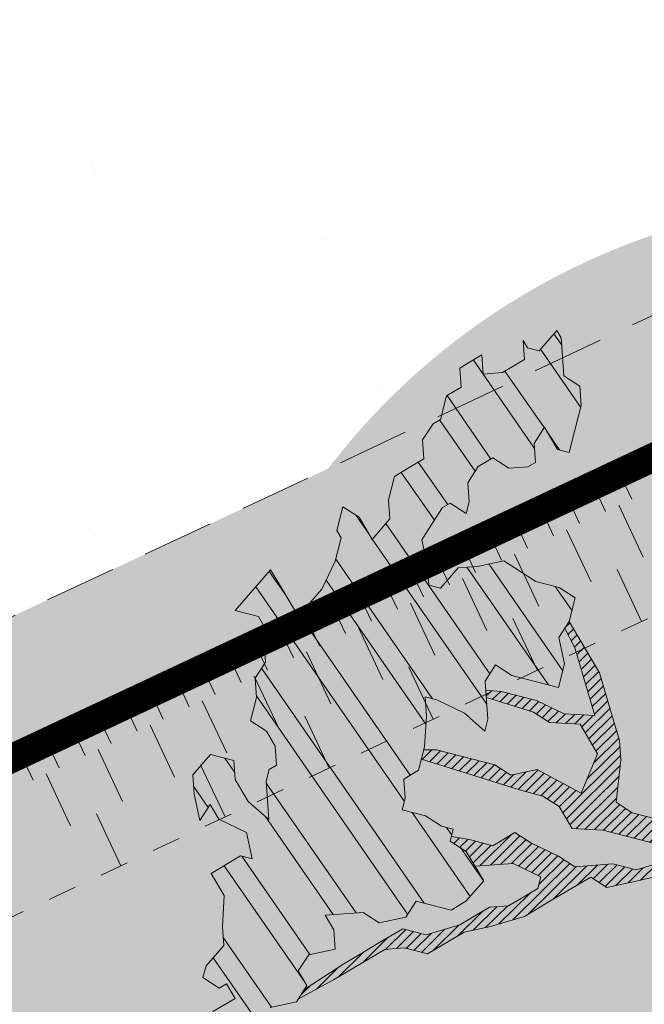
# Model space of a CAD drawing. Units: metres. Extents: x 1408947 to 1409331, y 5218507 to 5218725.
# Drawn here: x 1408968 to 1408971, y 5218686 to 5218689 of the extents above; entities that cross this region are included whole.
import ezdxf

# ---------------------------------------------------------------- set-up
doc = ezdxf.new("R2010")
doc.units = ezdxf.units.M
doc.header["$LTSCALE"] = 2
doc.linetypes.add('CACHE', pattern=[0.375, 0.25, -0.125])
doc.linetypes.add('CACHE2', pattern=[0.1875, 0.125, -0.0625])
for name, color, linetype, lineweight in [('Compo-arbre', 3, 'Continuous', 9), ('Compo-bordure-limite', 7, 'CACHE2', 9), ('Compo-hachures-calcaire', 7, 'Continuous', 35), ('Compo-hachures-herbe', 76, 'Continuous', 35), ('Projet-EP-noue', 140, 'Continuous', 9)]:
    doc.layers.add(name, color=color, linetype=linetype, lineweight=lineweight)
doc.layers.add('Compo-arbre-ombre', color=7, linetype='Continuous', lineweight=9, transparency=0.8)

# ---------------------------------------------------------------- blocks, each defined once
blk = doc.blocks.new('Arbre2-2016')
at = {"layer": 'Compo-arbre'}
h = blk.add_hatch(dxfattribs=at)
h.set_pattern_fill('ANSI31', color=44, scale=0.005, angle=-32.38529823514931, style=0)
h.set_pattern_definition([(12.61470176485069, (-3966682.664472349, -3665046.544497928), (-0.003466999174631576, 0.01549178949389334), [])])
h.paths.add_polyline_path([(0.3645270289126756, -0.2605822694191602), (0.4434150643502335, -0.2823722410126948), (0.4820244702715399, -0.3230470956938234), (0.5603588054510737, -0.36468782565737), (0.5791171951424303, -0.4048413837032285), (0.617176715386563, -0.4653691162117184), (0.635935191690919, -0.5055207297433526), (0.6955088199321153, -0.5069718728651651), (0.7341221148818704, -0.547646886977077), (0.7652174584655995, -0.5761256814463422), (0.7732853940543691, -0.5684670917859194), (0.7545325671527507, -0.5282758968120334), (0.7556345685007955, -0.4886081129249078), (0.6773042130954536, -0.446965602709156), (0.6392429418484653, -0.3864776270226002), (0.6596494898404899, -0.3671064533579056), (0.7390818464192535, -0.3690811807051659), (0.7782451165113571, -0.3899013742217221), (0.8576753260423402, -0.391836172976241), (0.9365555642144727, -0.4136258012900953), (0.9751649704268175, -0.4543006538757481), (1.034734701956154, -0.455751624935715), (1.094308332816695, -0.4572027664568168), (1.134015934876629, -0.4582077104302016), (1.242298089651854, -0.4564131240646248), (1.266008994236586, -0.4453132197546665), (1.174282848180269, -0.4393223222165261), (1.094856552299575, -0.4373876930791312), (1.035288567698558, -0.4358969659539298), (0.9961236344971667, -0.4151145810780008), (0.9575102452510009, -0.3744415044371863), (0.8979408017913784, -0.372990360937024), (0.8582291058702367, -0.3719834644458615), (0.7992053737835931, -0.3506794457085789), (0.7203251194879385, -0.3288898115448546), (0.6607514908392886, -0.3274386703729988), (0.6210344376596595, -0.3264711854741336), (0.541601996446957, -0.3244984072395027), (0.5228514024494189, -0.2843451914546904), (0.4638276555780294, -0.2630411677406528), (0.4048000068142983, -0.2417369719647695), (0.3849395352737019, -0.2412531461910703), (0.3463301326702322, -0.200578291451734), (0.2867491734069745, -0.1991270180320726), (0.2470295054810094, -0.1981193939160448), (0.2089682307997691, -0.1376314149698601), (0.1902098440770033, -0.0974778565747556), (0.1907636264078292, -0.07762514746229954), (0.1317359797977815, -0.0563209530542963), (0.03358475245488535, -0.076726059591806), (0.08870337907876547, -0.1743962286151373), (0.1857922095078948, -0.2561903504707743), (0.2646803288808997, -0.2779783714091764), (0.3226003262535642, -0.3389899343188745), (0.3805258840294528, -0.3999638598930915), (0.3992787112221095, -0.440155056147546), (0.3374932836596827, -0.5180391357158669), (0.3165290580801638, -0.5572628451214996), (0.2944567846571999, -0.6361142404081193), (0.2723905574385981, -0.7150057346030962), (0.2685222698929692, -0.8539046202664622), (0.2863254306577119, -0.8455721026572292), (0.2900413811877343, -0.7948647145409495), (0.3341798835173222, -0.6371218250011452), (0.3926593084325987, -0.6782410946494792), (0.4307188279782395, -0.7387688256154661), (0.4886404878199073, -0.799742578342034), (0.5174543319591294, -0.8211211358308219), (0.525221455886026, -0.8065862123208944), (0.4511330872629742, -0.7193999489996941), (0.4323763614958125, -0.6792085783841912), (0.3738969358238364, -0.6380893104529832), (0.3761065852451111, -0.5587141606544037), (0.4572043550871285, -0.5011270335695599), (0.5140222649644102, -0.6018083273544335), (0.5730460114865537, -0.6231123497587987), (0.5917988394359099, -0.6633035465080184), (0.6304177883286002, -0.7039389842708488), (0.6883377838968272, -0.7649505449104481), (0.7114891432430568, -0.7798335249996171), (0.7126030853106613, -0.7805496293464103), (0.7287927465951043, -0.7652003095596456), (0.5741519188014763, -0.5834447493422203), (0.5355347106088857, -0.5427695427375738), (0.5167818832998137, -0.5025783475308572), (0.5184376662219847, -0.4430578540365104), (0.4599621349917697, -0.401938755606011), (0.421344938149673, -0.3612635628256839), (0.382735533858181, -0.3205887103273426), (0.34412048144452, -0.2799534423271552)])
h = blk.add_hatch(dxfattribs=at)
h.set_pattern_fill('ANSI32', color=92, scale=0.015, angle=47.61470176485069, style=0)
h.set_pattern_definition([(92.61470176485068, (0, 0), (-0.1427262524124008, -0.006517859872048448), []), (92.61470176485068, (0.04540281712473018, 0.04974805891631159), (-0.1427262524124008, -0.006517859872048448), [])])
h.paths.add_polyline_path([(1.137909158933439, -1.034094970341016), (1.198032673317471, -1.015693231502723), (1.218991251764351, -0.9765091060422719), (1.240495902238877, -0.9174699783785627), (1.200232777264432, -0.9363574947807365), (1.201332630575166, -0.8966497838724763), (1.16327534282766, -0.8361600303202295), (1.184779907445886, -0.777122852060188), (1.204086601137647, -0.7974593898276225), (1.283512912152332, -0.7993940164329842), (1.28461491268547, -0.7597262342338809), (1.285164882239883, -0.7398714045872339), (1.32652602430619, -0.6813178828039099), (1.34748460275307, -0.6421337573725623), (1.407600407765244, -0.6237297260255446), (1.428001307169438, -0.6043981376157035), (1.409248394469728, -0.5642088910268512), (1.389395714373791, -0.5637254059425914), (1.390493903352876, -0.5240555029182588), (1.450059738868845, -0.5255063012469918), (1.510723677100145, -0.4872891457222295), (1.532226576688231, -0.4282897760155038), (1.512919882996471, -0.4079532382480693), (1.473764492824671, -0.3871314376470991), (1.495265159625092, -0.3280940877326657), (1.415298425054175, -0.3459748769115549), (1.394891963384111, -0.3653441014345162), (1.414198657308702, -0.385680639318366), (1.432949250607749, -0.4258338557725665), (1.39214189005736, -0.4645346679195654), (1.33257605506526, -0.4630838688050289), (1.273560188929082, -0.4417782407132336), (1.233298814550039, -0.4606260000606426), (1.232198961239305, -0.5003337109980066), (1.191933689042457, -0.5191812986619198), (1.132917822906279, -0.4978756705701244), (1.111963056711943, -0.537061916186417), (1.110859391206873, -0.576767506938836), (1.071696119717785, -0.5559473125782688), (1.032532848112282, -0.5351271180430786), (1.013776123683897, -0.4949357505125818), (0.9547602580133798, -0.473630121634983), (0.9144932355121682, -0.49251746649918), (0.8565732394782799, -0.4315059044625968), (0.8168600838836255, -0.4305385911017083), (0.7567365694995942, -0.448940329940001), (0.754532567967658, -0.5282758951240112), (0.7732853945782381, -0.5684670910001159), (0.7528788475175361, -0.5878382641700455), (0.7721833940451006, -0.6081348731992193), (0.7909362208303037, -0.6483260691917394), (0.8295512728365111, -0.6889613369590961), (0.8091447257758091, -0.7083325101290256), (0.7881822497439543, -0.7475164640515004), (0.7484651965643252, -0.7465489791526352), (0.7076461426187279, -0.7852492763073542), (0.6662732217665734, -0.8438042317453665), (0.6453089951975244, -0.883027942722606), (0.6260062845977927, -0.8626896279916991), (0.5879372181226472, -0.8022013080941406), (0.5697382591171163, -0.7421554532944583), (0.5493239164790111, -0.7615262831265), (0.5283614399814951, -0.8007102378347781), (0.5074011116959127, -0.8399341197097101), (0.4671241458128179, -0.8587811933126659), (0.4483735525137718, -0.8186279768875693), (0.4097523692618097, -0.7779545578983971), (0.3711390671525123, -0.7372795337456637), (0.330314365084746, -0.7760194164462746), (0.3087942098937901, -0.8350559084379938), (0.2685250399373444, -0.8539033244766188), (0.2276964402263957, -0.892643035639253), (0.2464549151919755, -0.932794646114985), (0.2850682173012729, -0.9734696702968222), (0.3225834161713692, -1.053812649088854), (0.3816149585037465, -1.075117014947523), (0.4207820423617932, -1.09593932960945), (0.4809155854019309, -1.077575913385431), (0.5002222793847295, -1.097912451269281), (0.4792598033528748, -1.137096405191755), (0.4577434594831402, -1.196135017892288), (0.4174687276100713, -1.215020070305968), (0.3771939094732488, -1.233907071861381), (0.3573351843953105, -1.233383486384469), (0.3385767096043537, -1.193231876025152), (0.3181663501164849, -1.212600928893721), (0.2971998909343938, -1.251786659808772), (0.2569251584210406, -1.270671712862736), (0.2171964120208258, -1.269703713088006), (0.1984435854102458, -1.229512517211901), (0.1592686205841574, -1.208691807859054), (0.1394120433689068, -1.208208150451014), (0.1184400213970775, -1.247431518235885), (0.07816703942091863, -1.266276814235084), (0.07982282146997477, -1.20675632242876), (0.0605123155256706, -1.186417664505484), (0.01968538067023928, -1.225119566998387), (-0.02115092887822811, -1.263856986467204), (-0.04211905303225194, -1.303080525906466), (-0.02336057829950278, -1.343232136265783), (-0.0443287024535266, -1.382455675705046), (-0.06529507607035612, -1.421639458089544), (-0.06584894344257464, -1.441494116081799), (-0.00570760476682608, -1.423131043195667), (0.01360465124901111, -1.443429944849981), (0.01305086996592308, -1.463282653554984), (0.03401334599777783, -1.424098699632509), (0.0936025673728409, -1.425550528440567), (0.132781430307773, -1.446371408545588), (0.1118110728422153, -1.485556968562946), (0.1316754461005303, -1.486040968493967), (0.1713986297110068, -1.487046605138516), (0.1923667539232383, -1.447823065699254), (0.2320877049206729, -1.448790722252511), (0.2729162184842835, -1.410052960377129), (0.2927789272945347, -1.410574768075662), (0.3330536593422266, -1.391689715807502), (0.3540217835544581, -1.352466176368239), (0.3937427345518927, -1.353433832921496), (0.4334658325389, -1.354441418067495), (0.474290534664874, -1.315701535366884), (0.4952569084563265, -1.276517753098801), (0.5553883042740608, -1.258114408165625), (0.5537363342447179, -1.317637020011375), (0.572489160331429, -1.357828216673283), (0.6133177600423778, -1.319088505510649), (0.6138659794670502, -1.299273432132964), (0.6342763384310501, -1.279904380050198), (0.6546906810691553, -1.260533550218156), (0.7153702102806392, -1.222317081194547), (0.7755015205331119, -1.203915684762819), (0.7953619960318292, -1.204399513039448), (0.7948121121008853, -1.224252394184646), (0.7931562439626987, -1.283774835278223), (0.7920564766828875, -1.32348059689923), (0.8521838886518935, -1.305079029598915), (0.9123135346309255, -1.286715441051115), (0.8736924369442249, -1.246040073589597), (0.8742462179944823, -1.22618736476818), (0.8952047969070236, -1.187003238521925), (0.9161672729388783, -1.14781928459945), (0.9564342954982976, -1.128931939706149), (0.9773967714719447, -1.089747985812778), (1.018213678195139, -1.051007759890695), (0.9994552032295587, -1.010856149414963), (1.000558954299891, -0.9711486101610944), (1.021517532572148, -0.9319644845842276), (1.041378008070865, -0.9324483128608563), (1.061784469682721, -0.913079088337895), (1.0827431339859, -0.8738930134737757), (1.10370171243278, -0.8347088880133242), (1.12190631956048, -0.8947151572671146), (1.120254435096399, -0.9542358206114159), (1.099299668552817, -0.9934220671299272)])
at = {"layer": 'Compo-arbre-ombre', "linetype": 'Continuous'}
h = blk.add_hatch(color=7, dxfattribs=at)
h.dxf.hatch_style = 1
edge = h.paths.add_edge_path()
edge.add_ellipse((-0.2680299742573418, 0.2458574298927255), major_axis=(1.510609598769277, -1.178624877272485), ratio=0.8301303405072087, start_angle=0, end_angle=360)
h = blk.add_hatch(color=7, dxfattribs=at)
h.dxf.hatch_style = 1
edge = h.paths.add_edge_path()
edge.add_arc((-0.006751731634608404, 0.03717637977149468), 1.590354419016656, 0, 360)
at = {"layer": 'Compo-arbre', "color": 7, "linetype": 'Continuous'}
for p, q in [((0.7288006901945892, -0.7652096456610025, 10.1521781082171), (0.5741519101285348, -0.5834447383118686, 10.1521781082171)), ((0.7114891432430568, -0.7798335249996171, 10.1521781082171), (0.6883377843624885, -0.7649505463365358, 10.1521781082171)), ((0.2863243208122412, -0.8455872456421503, 10.1521781082171), (0.2900413831085871, -0.7948647124454737, 10.1521781082171))]:
    blk.add_line(p, q, dxfattribs=at)
at = {"layer": 'Compo-arbre', "color": 7, "linetype": 'Continuous', "elevation": 10.1521781082171, "flags": 128}
for points in [[(1.174282862790392, -0.4393223204702963), (1.266007966231086, -0.445313152204676), (1.174282862790392, -0.4393223204702963), (1.094856552299575, -0.4373876930791312), (1.035288569561203, -0.4358969660412413), (0.9961236331001828, -0.4151145802048859), (0.9575102454256239, -0.3744415045536016), (0.8979405126739266, -0.3729905337846731), (0.8582291071508052, -0.3719834641548232), (0.7992053605122464, -0.3506794405863047), (0.7203251212341684, -0.3288898126508002), (0.6607514908392886, -0.3274386703729988), (0.6210344376596595, -0.3264711854741336), (0.5416019960395033, -0.3244984069775683), (0.5228514022165882, -0.2843451913091712), (0.4638276555780294, -0.2630411677406528), (0.4048000108888345, -0.241736973419961)], [(0.3226003262535642, -0.3389899343188745), (0.3805258844369064, -0.3999638601259221), (0.3992787112221095, -0.440155056147546), (0.3374932831940214, -0.5180391365016703), (0.3165290570906336, -0.5572628466931064), (0.2944567846571999, -0.6361142404081193), (0.2723905574968057, -0.7150057335844622), (0.2685222696019309, -0.8539046211686809)], [(0.7652083304566304, -0.5761173211673167), (0.7341221229145276, -0.5476468964940295), (0.6955088208052302, -0.5069718723412961), (0.6359351904103505, -0.5055207300343909), (0.6171767154447707, -0.4653691195586589), (0.5791171949095997, -0.4048413857987043), (0.5603588060331504, -0.364687826006616), (0.4820244675357799, -0.3230470939475936), (0.4434150630696649, -0.2823722413037331), (0.3645270289126756, -0.2605822694191602), (0.3441204816773507, -0.2799534424435706), (0.382735533858181, -0.3205887103273426), (0.421344938149673, -0.3612635628256839), (0.4599621380185681, -0.4019387586619132), (0.5184376656981158, -0.4430578548223139), (0.516781883590852, -0.5025783466286384), (0.5355347102014321, -0.5427695425047432), (0.5741519101285348, -0.5834447383118686), (0.7288006901945892, -0.7652096456610025)], [(1.33257605506526, -0.4630838688050289), (1.273560188929082, -0.4417782407132336), (1.233298814550039, -0.4606260000606426), (1.232198961239305, -0.5003337109980066), (1.191933689042457, -0.5191812986619198), (1.132917822906279, -0.4978756705701244), (1.111963056711943, -0.537061916186417), (1.110859391206873, -0.576767506938836), (1.071696119717785, -0.5559473125782688), (1.032532848112282, -0.5351271180430786), (1.013776123683897, -0.4949357505125818), (0.9547602580133798, -0.473630121634983), (0.9144932355121682, -0.49251746649918), (0.8565732394782799, -0.4315059044625968), (0.8168600838836255, -0.4305385911017083), (0.7567365694995942, -0.448940329940001), (0.754532567967658, -0.5282758951240112), (0.7732853945782381, -0.5684670910001159), (0.7528788475175361, -0.5878382641700455), (0.7721833940451006, -0.6081348731992193), (0.7909362208303037, -0.6483260691917394), (0.8295512728365111, -0.6889613369590961), (0.8091447257758091, -0.7083325101290256), (0.7881822497439543, -0.7475164640515004), (0.7484651965643252, -0.7465489791526352), (0.7076461426187279, -0.7852492763073542), (0.6662732217665734, -0.8438042317453665), (0.6453089951975244, -0.883027942722606), (0.6260062845977927, -0.8626896279916991), (0.5879372181226472, -0.8022013080941406), (0.5697382591171163, -0.7421554532944583), (0.5493239164790111, -0.7615262831265), (0.5283614399814951, -0.8007102378347781), (0.5074011116959127, -0.8399341197097101), (0.4671241458128179, -0.8587811933126659), (0.4483735525137718, -0.8186279768875693), (0.4097523692618097, -0.7779545578983971), (0.3711390671525123, -0.7372795337456637), (0.330314365084746, -0.7760194164462746), (0.3087942098937901, -0.8350559084379938), (0.2685250399373444, -0.8539033244766188), (0.2276964402263957, -0.892643035639253), (0.2464549151919755, -0.932794646114985), (0.2850682173012729, -0.9734696702968222), (0.3225834161713692, -1.053812649088854), (0.3816149585037465, -1.075117014947523), (0.4207820423617932, -1.09593932960945), (0.4809155854019309, -1.077575913385431), (0.5002222793847295, -1.097912451269281), (0.4792598033528748, -1.137096405191755), (0.4577434594831402, -1.196135017892288), (0.4174687276100713, -1.215020070305968), (0.3771939094732488, -1.233907071861381), (0.3573351843953105, -1.233383486384469), (0.3385767096043537, -1.193231876025152), (0.3181663501164849, -1.212600928893721), (0.2971998909343938, -1.251786659808772), (0.2569251584210406, -1.270671712862736), (0.2171964120208258, -1.269703713088006), (0.1984435854102458, -1.229512517211901), (0.1592686205841574, -1.208691807859054), (0.1394120433689068, -1.208208150451014), (0.1184400213970775, -1.247431518235885), (0.07816703942091863, -1.266276814235084), (0.07982282146997477, -1.20675632242876), (0.0605123155256706, -1.186417664505484), (0.01968538067023928, -1.225119566998387), (-0.02115092887822811, -1.263856986467204), (-0.04211905303225194, -1.303080525906466), (-0.02336057829950278, -1.343232136265783), (-0.0443287024535266, -1.382455675705046), (-0.06529507607035612, -1.421639458089544), (-0.06584894344257464, -1.441494116081799), (-0.00570760476682608, -1.423131043195667), (0.01360465124901111, -1.443429944849981), (0.01305086996592308, -1.463282653554984), (0.03401334599777783, -1.424098699632509), (0.0936025673728409, -1.425550528440567), (0.132781430307773, -1.446371408545588), (0.1118110728422153, -1.485556968562946), (0.1316754461005303, -1.486040968493967), (0.1713986297110068, -1.487046605138516), (0.1923667539232383, -1.447823065699254), (0.2320877049206729, -1.448790722252511), (0.2729162184842835, -1.410052960377129), (0.2927789272945347, -1.410574768075662), (0.3330536593422266, -1.391689715807502), (0.3540217835544581, -1.352466176368239), (0.3937427345518927, -1.353433832921496), (0.4334658325389, -1.354441418067495), (0.474290534664874, -1.315701535366884), (0.4952569084563265, -1.276517753098801), (0.5553883042740608, -1.258114408165625), (0.5537363342447179, -1.317637020011375), (0.572489160331429, -1.357828216673283), (0.6133177600423778, -1.319088505510649), (0.6138659794670502, -1.299273432132964), (0.6342763384310501, -1.279904380050198), (0.6546906810691553, -1.260533550218156), (0.7153702102806392, -1.222317081194547), (0.7755015205331119, -1.203915684762819), (0.7953619960318292, -1.204399513039448), (0.7948121121008853, -1.224252394184646), (0.7931562439626987, -1.283774835278223), (0.7920564766828875, -1.32348059689923), (0.8521838886518935, -1.305079029598915), (0.9123135346309255, -1.286715441051115), (0.8736924369442249, -1.246040073589597), (0.8742462179944823, -1.22618736476818), (0.8952047969070236, -1.187003238521925), (0.9161672729388783, -1.14781928459945), (0.9564342954982976, -1.128931939706149), (0.9773967714719447, -1.089747985812778), (1.018213678195139, -1.051007759890695), (0.9994552032295587, -1.010856149414963), (1.000558954299891, -0.9711486101610944), (1.021517532572148, -0.9319644845842276), (1.041378008070865, -0.9324483128608563), (1.061784469682721, -0.913079088337895), (1.0827431339859, -0.8738930134737757), (1.10370171243278, -0.8347088880133242), (1.12190631956048, -0.8947151572671146), (1.120254435096399, -0.9542358206114159), (1.099299668552817, -0.9934220671299272), (1.137909158933439, -1.034094970341016), (1.198032673317471, -1.015693231502723), (1.218991251764351, -0.9765091060422719), (1.240495902238877, -0.9174699783785627), (1.200232777264432, -0.9363574947807365), (1.201332630575166, -0.8966497838724763), (1.16327534282766, -0.8361600303202295), (1.184779907445886, -0.777122852060188), (1.204086601137647, -0.7974593898276225), (1.283512912152332, -0.7993940164329842), (1.28461491268547, -0.7597262342338809), (1.285164882239883, -0.7398714045872339), (1.32652602430619, -0.6813178828039099), (1.34748460275307, -0.6421337573725623), (1.407600407765244, -0.6237297260255446), (1.428001307169438, -0.6043981376157035), (1.409248394469728, -0.5642088910268512), (1.389395714373791, -0.5637254059425914), (1.390493903352876, -0.5240555029182588), (1.450059738868845, -0.5255063012469918)], [(1.242290684880686, -0.4564132469992046), (1.134015926320103, -0.4582077160472409), (1.094308332816695, -0.4572027664568168), (1.034734701956154, -0.455751624935715), (0.975164969146249, -0.4543006541667864), (0.9365555647965493, -0.4136258016684451), (0.8576753260423402, -0.391836172976241), (0.7782451172680567, -0.3899013747164872), (0.7390818456043462, -0.3690811802104008), (0.6596494898404899, -0.3671064533579056), (0.6392429425469572, -0.386477626382316), (0.6773042136775302, -0.4469656030875058), (0.7556345685007955, -0.4886081129249078)], [(0.7126030853106613, -0.7805496293464103), (0.6883377843624885, -0.7649505463365358), (0.6304177883286002, -0.7039389842708488), (0.5917988380971337, -0.6633035456349035), (0.5730460113119307, -0.6231123496423834), (0.5140222643241259, -0.6018083269760837), (0.4572043549125056, -0.5011270334531446), (0.3761065852451111, -0.5587141606544037), (0.3738969358238364, -0.6380893104529832), (0.4323763613211895, -0.6792085782677759), (0.4511330856913673, -0.7193999457982727), (0.5252206941223676, -0.8065853155445666)], [(0.517457425347061, -0.8211234320357335), (0.4886404895079295, -0.7997425804957174), (0.4307188291423927, -0.7387688263430618), (0.3926593081415604, -0.6782410933689107), (0.3341798826442073, -0.637121825554118), (0.2900413831085871, -0.7948647124454737), (0.2863243208122412, -0.8455872456421503)]]:
    blk.add_lwpolyline(points, dxfattribs=at)

msp = doc.modelspace()

# ---------------------------------------------------------------- hatches: boundary and pattern name
at = {"layer": 'Compo-hachures-calcaire', "ltscale": 10}
h = msp.add_hatch(dxfattribs=at)
h.set_pattern_fill('ALEA', color=256, scale=0.2, angle=255.74535)
h.set_pattern_definition([(207.74535, (1408909.106808158, 5218678.530150961), (-0.09441818659243706, -2.39814203114413), [0, -1.5]), (322.74535, (1408909.348550001, 5218678.778265615), (0.3030707457515799, 2.380787289652118), [0, -2.5]), (48.74535000000002, (1408909.348550001, 5218678.778265615), (-2.353846664953844, 0.4684078067081772), [0, -2]), (75.74535, (1408909.012805488, 5218678.863562865), (-2.309945429662256, -0.6512696119749116), [0, -2]), (329.74535, (1408909.353040111, 5218679.49936189), (0.01066671859357204, 2.399976295010837), [0, -2]), (181.74535, (1408909.353040111, 5218679.49936189), (-1.136138776327384, -2.114045571037865), [0, -2]), (307.74535, (1408908.38607274, 5218678.506903276), (0.9089369534141186, 2.2212234489618), [0, -2.5]), (195.74535, (1408909.729050796, 5218678.165714274), (-0.5909566871973395, -2.326106229164146), [0, -2]), (70.74535000000002, (1408909.729050796, 5218678.165714274), (-2.357917276671451, -0.4474663248489029), [0, -2]), (9.745350000000075, (1408909.635048125, 5218678.499126178), (0.8308636741638984, 2.251591781485793), [0, -1]), (143.7453499999999, (1408908.627814582, 5218678.75501793), (-2.196825988506407, -0.9664137683840939), [0, -1.24])])
h.paths.add_polyline_path([(1408948.96338211, 5218680.331856702), (1408950.251523717, 5218678.723993147), (1408951.642758914, 5218679.367188992), (1408969.615136556, 5218687.778103694), (1408987.645110144, 5218696.301789683), (1408987.071482506, 5218698.242866185), (1408968.763863444, 5218689.587896306), (1408950.799241086, 5218681.180611009)])
at = {"layer": 'Compo-hachures-herbe'}
h = msp.add_hatch(dxfattribs=at)
h.set_pattern_fill('AR-SAND', color=256, scale=0.016, angle=57.96126)
h.set_pattern_definition([(95.46126, (1408891.973031, 5218574.253751), (-0.6773736948528181, 0.3937068380847878), [0, -0.617728, 0, -0.69088, 0, -0.6604]), (65.46126000000001, (1408891.973031, 5218574.253751), (-0.5906822960128812, 1.218122533577896), [0, -0.333248, 0, -0.556768, 0, -0.21336]), (25.46126000000001, (1408891.707852632, 5218573.830014704), (0.6694356276638828, 1.074045477775994), [0, -0.2032, 0, -0.73152, 0, -0.95504]), (15.46126, (1408891.707852632, 5218573.830014704), (0.3457378153859345, 1.224833934690316), [0, -0.1016, 0, -0.479552, 0, -0.54864])])
h.paths.add_polyline_path([(1408950.251523717, 5218678.723993148), (1408952.889444904, 5218675.431329275), (1408957.819120672, 5218677.692749231), (1408964.149065979, 5218680.683848131), (1408988.808427355, 5218692.335815887), (1408987.645110144, 5218696.301789683), (1408969.615136556, 5218687.778103694), (1408951.642758914, 5218679.367188992)])

# ---------------------------------------------------------------- linework, layer by layer
at = {"layer": 'Compo-bordure-limite', "flags": 128}
msp.add_lwpolyline([(1408950.251523718, 5218678.723993148), (1408951.642758914, 5218679.367188992), (1408969.615136556, 5218687.778103694), (1408987.645110144, 5218696.301789683)], dxfattribs=at)
at = {"layer": 'Projet-EP-noue'}
for p, q in [((1408970.585979222, 5218687.741939126), (1408970.62847063, 5218687.651415758)), ((1408970.495389948, 5218687.699416781), (1408970.537881357, 5218687.608893413)), ((1408970.404800675, 5218687.656894436), (1408970.447292083, 5218687.566371068)), ((1408970.583175994, 5218687.630154585), (1408970.668158811, 5218687.449107849)), ((1408970.314211401, 5218687.614372092), (1408970.35670281, 5218687.523848725)), ((1408970.223622128, 5218687.571849748), (1408970.266113537, 5218687.48132638)), ((1408970.133032854, 5218687.529327403), (1408970.175524263, 5218687.438804035)), ((1408970.401997447, 5218687.545109896), (1408970.486980264, 5218687.36406316)), ((1408970.042443581, 5218687.486805059), (1408970.08493499, 5218687.396281691)), ((1408970.2208189, 5218687.460065207), (1408970.305801718, 5218687.279018471)), ((1408969.951854307, 5218687.444282714), (1408969.994345716, 5218687.353759347)), ((1408969.861265034, 5218687.40176037), (1408969.903756443, 5218687.311237002)), ((1408970.577569538, 5218687.406585504), (1408970.662552355, 5218687.225538768)), ((1408969.77067576, 5218687.359238026), (1408969.813167169, 5218687.268714658)), ((1408970.039640353, 5218687.375020519), (1408970.124623171, 5218687.193973782)), ((1408969.680086487, 5218687.316715681), (1408969.722577896, 5218687.226192313)), ((1408969.858461806, 5218687.289975829), (1408969.943444624, 5218687.108929093)), ((1408969.589497214, 5218687.274193336), (1408969.631988622, 5218687.183669969)), ((1408969.49890794, 5218687.231670992), (1408969.541399349, 5218687.141147625)), ((1408970.215212445, 5218687.236496126), (1408970.300195263, 5218687.05544939)), ((1408969.408318667, 5218687.189148648), (1408969.450810076, 5218687.09862528)), ((1408969.677283259, 5218687.204931141), (1408969.762266077, 5218687.023884404)), ((1408969.317729393, 5218687.146626303), (1408969.360220802, 5218687.056102935)), ((1408969.496104712, 5218687.119886452), (1408969.58108753, 5218686.938839716)), ((1408969.22714012, 5218687.104103959), (1408969.269631529, 5218687.013580591)), ((1408969.136550846, 5218687.061581614), (1408969.179042255, 5218686.971058247)), ((1408969.852855351, 5218687.066406749), (1408969.937838169, 5218686.885360013)), ((1408969.045961573, 5218687.01905927), (1408969.088452982, 5218686.928535902)), ((1408969.314926165, 5218687.034841763), (1408969.399908983, 5218686.853795026)), ((1408968.9553723, 5218686.976536926), (1408968.997863708, 5218686.886013558)), ((1408969.133747618, 5218686.949797074), (1408969.218730436, 5218686.768750338)), ((1408968.864783026, 5218686.934014581), (1408968.907274435, 5218686.843491213)), ((1408968.774193753, 5218686.891492236), (1408968.816685161, 5218686.800968869)), ((1408969.490498256, 5218686.896317371), (1408969.575481074, 5218686.715270635)), ((1408968.683604479, 5218686.848969893), (1408968.726095888, 5218686.758446525)), ((1408968.952569072, 5218686.864752386), (1408969.03755189, 5218686.683705649)), ((1408968.593015206, 5218686.806447548), (1408968.635506614, 5218686.71592418)), ((1408968.771390525, 5218686.779707696), (1408968.856373343, 5218686.59866096)), ((1408968.502425932, 5218686.763925203), (1408968.544917341, 5218686.673401835)), ((1408969.128141163, 5218686.726227993), (1408969.21312398, 5218686.545181257)), ((1408968.590211978, 5218686.694663008), (1408968.675194796, 5218686.513616271)), ((1408968.765784069, 5218686.556138616), (1408968.850766888, 5218686.37509188))]:
    msp.add_line(p, q, dxfattribs=at)
at = {"layer": 'Projet-EP-noue', "const_width": 0.1, "flags": 128}
msp.add_lwpolyline([(1408952.506798697, 5218675.908949816), (1408987.819096392, 5218692.42507688, 0.3703153569191104), (1408988.087049108, 5218693.018719032), (1408987.493701851, 5218695.04155481, 0.4599355049329053), (1408986.80145917, 5218695.353438776), (1408950.558340553, 5218678.341023135)], format="xyb", dxfattribs=at)
at = {"layer": 'Projet-EP-noue', "linetype": 'CACHE', "ltscale": 0.2, "flags": 128}
msp.add_lwpolyline([(1408952.185113005, 5218676.310479194), (1408987.21851445, 5218692.696162016, 0.3703153569190266), (1408987.486467166, 5218693.289804168), (1408987.178104886, 5218694.341070935, 0.4599355049301365), (1408986.485862205, 5218694.652954902), (1408950.879919031, 5218677.939627582)], format="xyb", dxfattribs=at)

# ---------------------------------------------------------------- block references
at = {"layer": 'Compo-arbre', "xscale": 1.5, "yscale": 1.5, "rotation": 212.0737883650822}
msp.add_blockref('Arbre2-2016', (1408971.432702929, 5218686.354647052), dxfattribs=at)

doc.saveas('drawing.dxf')
